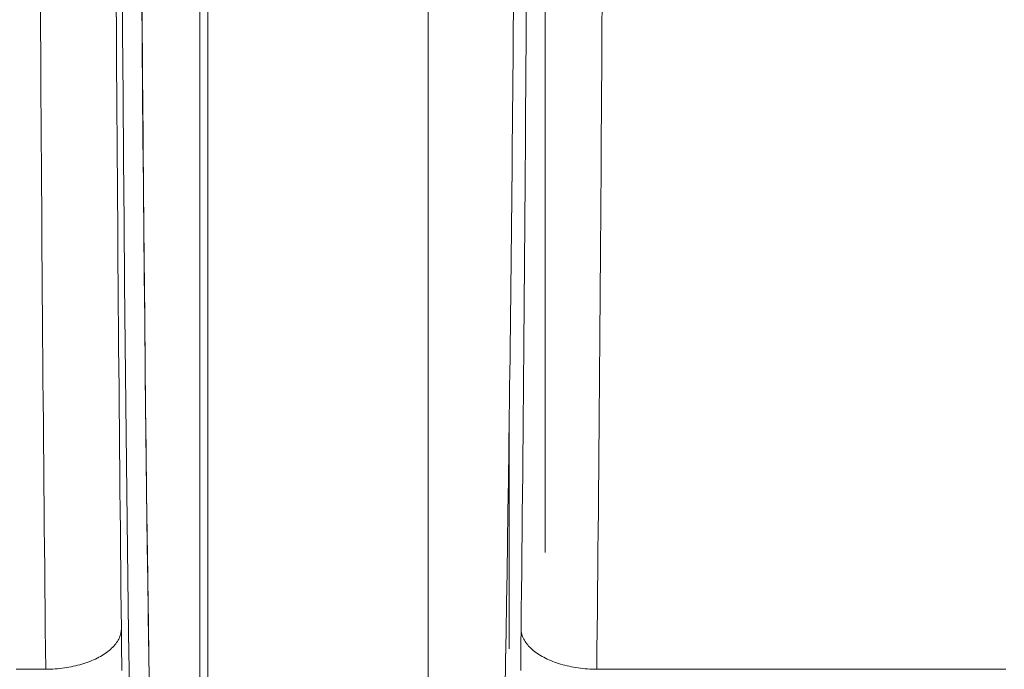
# Model space of a CAD drawing. Units: millimetres. Extents: x -1186 to 13146, y 0 to 5111.
# Drawn here: x 1417 to 1424, y 2777 to 2781 of the extents above; entities that cross this region are included whole.
import ezdxf

# ---------------------------------------------------------------- set-up
doc = ezdxf.new("R2010")
doc.units = ezdxf.units.MM
doc.header["$LTSCALE"] = 10
doc.layers.add('1', color=7, linetype='Continuous', true_color=0xffffff)

msp = doc.modelspace()

# ---------------------------------------------------------------- linework, layer by layer
at = {"layer": '1', "color": 3, "linetype": 'Continuous', "lineweight": 13}
msp.add_line((1419.864, 2774.5486), (1419.864, 2784.307), dxfattribs=at)
for points in [[(1418.3563, 2776.8785), (1418.3563, 2777.2184), (1418.3563, 2777.5655), (1418.3563, 2777.9197), (1418.3563, 2778.2806), (1418.3563, 2778.6481), (1418.3563, 2779.0219), (1418.3563, 2779.4017), (1418.3563, 2779.7872), (1418.3563, 2780.1782), (1418.3563, 2780.5744), (1418.3563, 2780.9755), (1418.3563, 2781.3812), (1418.3563, 2781.7913), (1418.3563, 2782.2054), (1418.3563, 2782.6233), (1418.3563, 2783.0447), (1418.3563, 2783.4692), (1418.3563, 2783.8966), (1418.3563, 2784.3266)], [(1418.3563, 2784.3266), (1418.3563, 2783.8966), (1418.3563, 2783.4692), (1418.3563, 2783.0447), (1418.3563, 2782.6233), (1418.3563, 2782.2054), (1418.3563, 2781.7913), (1418.3563, 2781.3812), (1418.3563, 2780.9755), (1418.3563, 2780.5744), (1418.3563, 2780.1782), (1418.3563, 2779.7872), (1418.3563, 2779.4017), (1418.3563, 2779.0219), (1418.3563, 2778.6481), (1418.3563, 2778.2806), (1418.3563, 2777.9197), (1418.3563, 2777.5655), (1418.3563, 2777.2184), (1418.3563, 2776.8785)], [(1417.9577, 2784.291), (1417.9594, 2783.8518), (1417.9613, 2783.4154), (1417.9634, 2782.9819), (1417.9657, 2782.5518), (1417.9682, 2782.1253), (1417.9709, 2781.7027), (1417.9739, 2781.2843), (1417.977, 2780.8705), (1417.9803, 2780.4616), (1417.9838, 2780.0578), (1417.9875, 2779.6594), (1417.9914, 2779.2667), (1417.9955, 2778.8801), (1417.9997, 2778.4997), (1418.0041, 2778.1259), (1418.0087, 2777.759), (1418.0135, 2777.3991), (1418.0184, 2777.0466), (1418.0235, 2776.7017)], [(1417.8293, 2784.2269), (1417.831, 2783.7774), (1417.8329, 2783.3308), (1417.835, 2782.8872), (1417.8373, 2782.447), (1417.8398, 2782.0107), (1417.8425, 2781.5784), (1417.8454, 2781.1505), (1417.8485, 2780.7273), (1417.8519, 2780.3091), (1417.8554, 2779.8962), (1417.8591, 2779.489), (1417.863, 2779.0877), (1417.867, 2778.6926), (1417.8713, 2778.304), (1417.8758, 2777.9222), (1417.8804, 2777.5475), (1417.8852, 2777.1801), (1417.8901, 2776.8203)], [(1417.8901, 2776.8207), (1417.8852, 2777.1806), (1417.8804, 2777.5476), (1417.8758, 2777.9219), (1417.8713, 2778.3034), (1417.8671, 2778.6921), (1417.863, 2779.0878), (1417.8591, 2779.4893), (1417.8554, 2779.8962), (1417.8519, 2780.3086), (1417.8485, 2780.7264), (1417.8454, 2781.1497), (1417.8425, 2781.5784), (1417.8398, 2782.011), (1417.8373, 2782.4471), (1417.835, 2782.8868), (1417.8329, 2783.33), (1417.831, 2783.7767), (1417.8293, 2784.2269)], [(1418.4077, 2784.2105), (1418.4077, 2783.7872), (1418.4077, 2783.367), (1418.4077, 2782.9501), (1418.4077, 2782.5363), (1418.4077, 2782.1258), (1418.4077, 2781.7185), (1418.4077, 2781.3151), (1418.4077, 2780.9166), (1418.4077, 2780.5231), (1418.4077, 2780.1345), (1418.4077, 2779.7508), (1418.4077, 2779.3721), (1418.4077, 2778.9987), (1418.4077, 2778.6318), (1418.4077, 2778.2715), (1418.4077, 2777.9177), (1418.4077, 2777.5706), (1418.4077, 2777.2299), (1418.4077, 2776.896)], [(1418.4077, 2776.8961), (1418.4077, 2777.2295), (1418.4077, 2777.57), (1418.4077, 2777.9174), (1418.4077, 2778.2716), (1418.4077, 2778.6322), (1418.4077, 2778.999), (1418.4077, 2779.3717), (1418.4077, 2779.7502), (1418.4077, 2780.134), (1418.4077, 2780.523), (1418.4077, 2780.9169), (1418.4077, 2781.3154), (1418.4077, 2781.7183), (1418.4077, 2782.1252), (1418.4077, 2782.5359), (1418.4077, 2782.95), (1418.4077, 2783.3674), (1418.4077, 2783.7876), (1418.4077, 2784.2105)], [(1418.4077, 2784.1871), (1418.4077, 2783.8055), (1418.4077, 2783.4264), (1418.4077, 2783.0501), (1418.4077, 2782.6769), (1418.4077, 2782.3069), (1418.4077, 2781.9404), (1418.4077, 2781.5778), (1418.4077, 2781.2192), (1418.4077, 2780.8648), (1418.4077, 2780.5149), (1418.4077, 2780.1698), (1418.4077, 2779.8297), (1418.4077, 2779.4948), (1418.4077, 2779.1653), (1418.4077, 2778.8414), (1418.4077, 2778.5235), (1418.4077, 2778.2116), (1418.4077, 2777.906), (1418.4077, 2777.6069), (1418.4077, 2777.3146), (1418.4077, 2777.0291), (1418.4077, 2776.7507)], [(1418.0223, 2776.7686), (1418.0185, 2777.0282), (1418.0148, 2777.292), (1418.0111, 2777.5601), (1418.0076, 2777.8323), (1418.0041, 2778.1086), (1418.0008, 2778.3887), (1417.9975, 2778.6726), (1417.9944, 2778.9602), (1417.9913, 2779.2514), (1417.9884, 2779.5459), (1417.9856, 2779.8438), (1417.9828, 2780.1449), (1417.9802, 2780.449), (1417.9777, 2780.7561), (1417.9753, 2781.066), (1417.973, 2781.3785)], [(1417.3027, 2781.3091), (1417.3035, 2781.1611), (1417.3044, 2781.0136), (1417.3053, 2780.8664), (1417.3062, 2780.7197), (1417.3071, 2780.5734), (1417.308, 2780.4274), (1417.309, 2780.282), (1417.3099, 2780.1369), (1417.3109, 2779.9923), (1417.3119, 2779.8482), (1417.313, 2779.7046), (1417.314, 2779.5614), (1417.3151, 2779.4187), (1417.3162, 2779.2765), (1417.3173, 2779.1348), (1417.3184, 2778.9936), (1417.3196, 2778.8529), (1417.3207, 2778.7128), (1417.3219, 2778.5732), (1417.3231, 2778.4341), (1417.3243, 2778.2956), (1417.3256, 2778.1577), (1417.3268, 2778.0203), (1417.3281, 2777.8835), (1417.3294, 2777.7473), (1417.3307, 2777.6117), (1417.332, 2777.4767), (1417.3334, 2777.3423), (1417.3347, 2777.2086), (1417.3361, 2777.0754), (1417.3375, 2776.9429)], [(1417.3375, 2776.9429), (1417.3361, 2777.0754), (1417.3347, 2777.2086), (1417.3334, 2777.3423), (1417.332, 2777.4767), (1417.3307, 2777.6117), (1417.3294, 2777.7473), (1417.3281, 2777.8835), (1417.3268, 2778.0203), (1417.3256, 2778.1577), (1417.3243, 2778.2956), (1417.3231, 2778.4341), (1417.3219, 2778.5732), (1417.3207, 2778.7128), (1417.3196, 2778.8529), (1417.3184, 2778.9936), (1417.3173, 2779.1348), (1417.3162, 2779.2765), (1417.3151, 2779.4187), (1417.314, 2779.5614), (1417.313, 2779.7045), (1417.312, 2779.8482), (1417.311, 2779.9923), (1417.31, 2780.1369), (1417.309, 2780.2819), (1417.308, 2780.4274), (1417.3071, 2780.5733), (1417.3062, 2780.7197), (1417.3053, 2780.8664), (1417.3044, 2781.0136), (1417.3035, 2781.1611), (1417.3027, 2781.309)], [(1417.8034, 2781.322), (1417.8043, 2781.1781), (1417.8052, 2781.0344), (1417.8061, 2780.8911), (1417.807, 2780.7482), (1417.8079, 2780.6055), (1417.8089, 2780.4633), (1417.8099, 2780.3216), (1417.8109, 2780.1804), (1417.8119, 2780.0398), (1417.8129, 2779.8996), (1417.814, 2779.7601), (1417.815, 2779.621), (1417.8161, 2779.4825), (1417.8172, 2779.3445), (1417.8183, 2779.207), (1417.8195, 2779.07), (1417.8206, 2778.9336), (1417.8218, 2778.7977), (1417.823, 2778.6624), (1417.8242, 2778.5275), (1417.8255, 2778.3932), (1417.8267, 2778.2594), (1417.828, 2778.1261), (1417.8293, 2777.9934), (1417.8306, 2777.8612), (1417.8319, 2777.7295), (1417.8333, 2777.5984), (1417.8346, 2777.4677), (1417.836, 2777.3376), (1417.8374, 2777.2081)], [(1417.8374, 2777.2081), (1417.836, 2777.3373), (1417.8346, 2777.4671), (1417.8333, 2777.5975), (1417.8319, 2777.7285), (1417.8306, 2777.8601), (1417.8293, 2777.9924), (1417.828, 2778.1252), (1417.8267, 2778.2585), (1417.8255, 2778.3925), (1417.8242, 2778.527), (1417.823, 2778.662), (1417.8218, 2778.7976), (1417.8206, 2778.9337), (1417.8195, 2779.0703), (1417.8183, 2779.2075), (1417.8172, 2779.3451), (1417.8161, 2779.4833), (1417.815, 2779.6219), (1417.8139, 2779.7611), (1417.8129, 2779.9007), (1417.8119, 2780.0407), (1417.8109, 2780.1812), (1417.8099, 2780.3222), (1417.8089, 2780.4636), (1417.8079, 2780.6055), (1417.807, 2780.7477), (1417.8061, 2780.8904), (1417.8052, 2781.0335), (1417.8043, 2781.177), (1417.8035, 2781.3208)], [(1420.4779, 2777.2081), (1420.4793, 2777.3341), (1420.4807, 2777.4606), (1420.482, 2777.5877), (1420.4833, 2777.7152), (1420.4846, 2777.8433), (1420.4859, 2777.9719), (1420.4871, 2778.1009), (1420.4884, 2778.2305), (1420.4896, 2778.3606), (1420.4908, 2778.4911), (1420.492, 2778.6222), (1420.4932, 2778.7538), (1420.4943, 2778.8859), (1420.4955, 2779.0185), (1420.4966, 2779.1516), (1420.4977, 2779.2852), (1420.4988, 2779.4193), (1420.4998, 2779.5539), (1420.5009, 2779.689), (1420.5019, 2779.8247), (1420.5029, 2779.9608), (1420.5039, 2780.0974), (1420.5049, 2780.2346), (1420.5059, 2780.3722), (1420.5068, 2780.5104), (1420.5077, 2780.6489), (1420.5086, 2780.7877), (1420.5095, 2780.9268), (1420.5104, 2781.0663), (1420.5112, 2781.206), (1420.5121, 2781.346)], [(1420.5121, 2781.3452), (1420.5112, 2781.2051), (1420.5104, 2781.0654), (1420.5095, 2780.9261), (1420.5086, 2780.7871), (1420.5077, 2780.6485), (1420.5068, 2780.5104), (1420.5059, 2780.3726), (1420.5049, 2780.2352), (1420.5039, 2780.0983), (1420.5029, 2779.9618), (1420.5019, 2779.8257), (1420.5009, 2779.6901), (1420.4998, 2779.555), (1420.4988, 2779.4203), (1420.4977, 2779.286), (1420.4966, 2779.1522), (1420.4955, 2779.019), (1420.4943, 2778.8862), (1420.4932, 2778.7539), (1420.492, 2778.6221), (1420.4908, 2778.4908), (1420.4896, 2778.3601), (1420.4884, 2778.2299), (1420.4871, 2778.1002), (1420.4859, 2777.9711), (1420.4846, 2777.8425), (1420.4833, 2777.7144), (1420.482, 2777.587), (1420.4807, 2777.4601), (1420.4793, 2777.3338), (1420.4779, 2777.2081)], [(1420.9779, 2776.9429), (1420.9792, 2777.0719), (1420.9806, 2777.2014), (1420.9819, 2777.3316), (1420.9832, 2777.4623), (1420.9845, 2777.5936), (1420.9858, 2777.7255), (1420.987, 2777.8579), (1420.9883, 2777.9909), (1420.9895, 2778.1245), (1420.9907, 2778.2586), (1420.9919, 2778.3932), (1420.9931, 2778.5284), (1420.9942, 2778.6641), (1420.9954, 2778.8003), (1420.9965, 2778.937), (1420.9976, 2779.0742), (1420.9987, 2779.2118), (1420.9998, 2779.35), (1421.0008, 2779.4886), (1421.0018, 2779.6277), (1421.0029, 2779.7673), (1421.0038, 2779.9073), (1421.0048, 2780.0477), (1421.0058, 2780.1886), (1421.0067, 2780.3299), (1421.0076, 2780.4716), (1421.0086, 2780.6137), (1421.0094, 2780.7563), (1421.0103, 2780.8992), (1421.0112, 2781.0425), (1421.012, 2781.1861), (1421.0128, 2781.3302)], [(1421.0128, 2781.3302), (1421.012, 2781.1861), (1421.0111, 2781.0425), (1421.0103, 2780.8992), (1421.0094, 2780.7563), (1421.0085, 2780.6137), (1421.0076, 2780.4716), (1421.0067, 2780.3299), (1421.0058, 2780.1886), (1421.0048, 2780.0477), (1421.0038, 2779.9073), (1421.0028, 2779.7673), (1421.0018, 2779.6277), (1421.0008, 2779.4886), (1420.9997, 2779.35), (1420.9987, 2779.2119), (1420.9976, 2779.0742), (1420.9965, 2778.937), (1420.9954, 2778.8003), (1420.9942, 2778.6641), (1420.9931, 2778.5284), (1420.9919, 2778.3932), (1420.9907, 2778.2586), (1420.9895, 2778.1245), (1420.9883, 2777.991), (1420.987, 2777.8579), (1420.9858, 2777.7255), (1420.9845, 2777.5936), (1420.9832, 2777.4623), (1420.9819, 2777.3316), (1420.9806, 2777.2014), (1420.9792, 2777.0719), (1420.9779, 2776.9429)], [(1420.4273, 2781.2818), (1420.4264, 2781.1729), (1420.4255, 2781.0642), (1420.4246, 2780.956), (1420.4237, 2780.8483), (1420.4227, 2780.7412), (1420.4218, 2780.6346), (1420.4208, 2780.5285), (1420.4198, 2780.4229), (1420.4188, 2780.3179), (1420.4178, 2780.2133), (1420.4168, 2780.1093), (1420.4158, 2780.0058), (1420.4147, 2779.9028), (1420.4136, 2779.8004), (1420.4126, 2779.6985), (1420.4115, 2779.597), (1420.4104, 2779.4961), (1420.4092, 2779.3958), (1420.4081, 2779.2959), (1420.407, 2779.1966), (1420.4058, 2779.0977), (1420.4046, 2778.9995), (1420.4034, 2778.9017), (1420.4022, 2778.8044), (1420.401, 2778.7077), (1420.3998, 2778.6115)], [(1420.3998, 2778.6115), (1420.401, 2778.7077), (1420.4022, 2778.8046), (1420.4034, 2778.902), (1420.4046, 2778.9999), (1420.4058, 2779.0984), (1420.407, 2779.1975), (1420.4081, 2779.297), (1420.4093, 2779.3971), (1420.4104, 2779.4977), (1420.4115, 2779.5988), (1420.4126, 2779.7005), (1420.4137, 2779.8026), (1420.4147, 2779.9052), (1420.4158, 2780.0083), (1420.4168, 2780.1119), (1420.4178, 2780.2159), (1420.4188, 2780.3204), (1420.4198, 2780.4254), (1420.4208, 2780.5308), (1420.4218, 2780.6366), (1420.4227, 2780.7429), (1420.4237, 2780.8497), (1420.4246, 2780.9568), (1420.4255, 2781.0644), (1420.4264, 2781.1724), (1420.4273, 2781.2808)], [(1420.6367, 2777.7146), (1420.6367, 2777.8223), (1420.6367, 2777.9309), (1420.6367, 2778.0403), (1420.6367, 2778.1506), (1420.6367, 2778.2618), (1420.6367, 2778.3737), (1420.6367, 2778.4865), (1420.6367, 2778.6001), (1420.6367, 2778.7145), (1420.6367, 2778.8297), (1420.6367, 2778.9457), (1420.6367, 2779.0624), (1420.6367, 2779.1799), (1420.6367, 2779.2982), (1420.6367, 2779.4172), (1420.6367, 2779.5369), (1420.6367, 2779.6574), (1420.6367, 2779.7785), (1420.6367, 2779.9004), (1420.6367, 2780.0229), (1420.6367, 2780.1461), (1420.6367, 2780.27), (1420.6367, 2780.3945), (1420.6367, 2780.5197), (1420.6367, 2780.6455), (1420.6367, 2780.7719), (1420.6367, 2780.8989), (1420.6367, 2781.0265), (1420.6367, 2781.1547), (1420.6367, 2781.2835)], [(1420.3723, 2776.8093), (1420.3756, 2776.9969), (1420.3788, 2777.1878), (1420.382, 2777.3819), (1420.3851, 2777.5793), (1420.3882, 2777.7797), (1420.3912, 2777.9832), (1420.3941, 2778.1897), (1420.397, 2778.3992), (1420.3998, 2778.6115)], [(1420.3998, 2778.6115), (1420.397, 2778.3986), (1420.3941, 2778.1889), (1420.3912, 2777.9824), (1420.3882, 2777.7791), (1420.3852, 2777.5789), (1420.3821, 2777.382), (1420.3789, 2777.1883), (1420.3757, 2776.9977), (1420.3724, 2776.8103)], [(1420.3998, 2778.6115), (1420.3998, 2778.5809), (1420.3998, 2778.5505), (1420.3998, 2778.5201), (1420.3998, 2778.4897), (1420.3998, 2778.4594), (1420.3998, 2778.4292), (1420.3998, 2778.399), (1420.3998, 2778.3689), (1420.3998, 2778.3388), (1420.3998, 2778.3088), (1420.3998, 2778.2789), (1420.3998, 2778.249), (1420.3998, 2778.2192), (1420.3998, 2778.1894), (1420.3998, 2778.1597), (1420.3998, 2778.1301), (1420.3998, 2778.1005), (1420.3998, 2778.071), (1420.3998, 2778.0415), (1420.3998, 2778.0121), (1420.3998, 2777.9828), (1420.3998, 2777.9535), (1420.3998, 2777.9243), (1420.3998, 2777.8951), (1420.3998, 2777.8661), (1420.3998, 2777.837), (1420.3998, 2777.8081), (1420.3998, 2777.7792), (1420.3998, 2777.7503), (1420.3998, 2777.7215), (1420.3998, 2777.6928), (1420.3998, 2777.6642), (1420.3998, 2777.6356), (1420.3998, 2777.6071), (1420.3998, 2777.5786), (1420.3998, 2777.5502), (1420.3998, 2777.5219), (1420.3998, 2777.4936), (1420.3998, 2777.4654), (1420.3998, 2777.4373), (1420.3998, 2777.4092), (1420.3998, 2777.3812), (1420.3998, 2777.3532), (1420.3998, 2777.3253), (1420.3998, 2777.2975), (1420.3998, 2777.2698), (1420.3998, 2777.2421), (1420.3998, 2777.2145), (1420.3998, 2777.1869), (1420.3998, 2777.1595)], [(1420.3998, 2777.0776), (1420.3998, 2777.1065), (1420.3998, 2777.1355), (1420.3998, 2777.1646), (1420.3998, 2777.1937), (1420.3998, 2777.223), (1420.3998, 2777.2522), (1420.3998, 2777.2816), (1420.3998, 2777.3111), (1420.3998, 2777.3406), (1420.3998, 2777.3702), (1420.3998, 2777.3998), (1420.3998, 2777.4295), (1420.3998, 2777.4594), (1420.3998, 2777.4892), (1420.3998, 2777.5192), (1420.3998, 2777.5492), (1420.3998, 2777.5793), (1420.3998, 2777.6095), (1420.3998, 2777.6397), (1420.3998, 2777.67), (1420.3998, 2777.7004), (1420.3998, 2777.7309), (1420.3998, 2777.7614), (1420.3998, 2777.792), (1420.3998, 2777.8226), (1420.3998, 2777.8534), (1420.3998, 2777.8842), (1420.3998, 2777.9151), (1420.3998, 2777.946), (1420.3998, 2777.977), (1420.3998, 2778.0081), (1420.3998, 2778.0392), (1420.3998, 2778.0705), (1420.3998, 2778.1018), (1420.3998, 2778.1331), (1420.3998, 2778.1645), (1420.3998, 2778.196), (1420.3998, 2778.2276), (1420.3998, 2778.2592), (1420.3998, 2778.2909), (1420.3998, 2778.3227), (1420.3998, 2778.3545), (1420.3998, 2778.3864), (1420.3998, 2778.4183), (1420.3998, 2778.4504), (1420.3998, 2778.4824), (1420.3998, 2778.5146), (1420.3998, 2778.5468), (1420.3998, 2778.5791), (1420.3998, 2778.6115)], [(1417.3375, 2776.9429), (1417.3531, 2776.9432), (1417.3686, 2776.9437), (1417.3841, 2776.9445), (1417.3996, 2776.9455), (1417.415, 2776.9467), (1417.4303, 2776.9483), (1417.4455, 2776.9501), (1417.4607, 2776.9521), (1417.4757, 2776.9544), (1417.4906, 2776.9569), (1417.5053, 2776.9597), (1417.5199, 2776.9627), (1417.5343, 2776.9659), (1417.5485, 2776.9694), (1417.5624, 2776.9731), (1417.5762, 2776.977), (1417.5898, 2776.9812), (1417.6031, 2776.9856), (1417.6161, 2776.9902), (1417.6289, 2776.995), (1417.6414, 2777), (1417.6536, 2777.0052), (1417.6655, 2777.0106), (1417.6771, 2777.0162), (1417.6883, 2777.022), (1417.6992, 2777.028), (1417.7098, 2777.0341), (1417.72, 2777.0404), (1417.7298, 2777.0469), (1417.7393, 2777.0535), (1417.7483, 2777.0603), (1417.757, 2777.0672), (1417.7653, 2777.0743), (1417.7731, 2777.0815), (1417.7805, 2777.0888), (1417.7875, 2777.0962), (1417.7941, 2777.1037), (1417.8002, 2777.1114), (1417.8059, 2777.1191), (1417.8111, 2777.1269), (1417.8159, 2777.1348), (1417.8202, 2777.1427), (1417.824, 2777.1508), (1417.8274, 2777.1588), (1417.8302, 2777.167), (1417.8326, 2777.1751), (1417.8346, 2777.1833), (1417.836, 2777.1916), (1417.837, 2777.1998), (1417.8374, 2777.2081)], [(1417.8374, 2777.2081), (1417.837, 2777.1998), (1417.836, 2777.1916), (1417.8346, 2777.1833), (1417.8326, 2777.1751), (1417.8302, 2777.167), (1417.8274, 2777.1588), (1417.824, 2777.1508), (1417.8202, 2777.1427), (1417.8159, 2777.1348), (1417.8111, 2777.1269), (1417.8059, 2777.1191), (1417.8002, 2777.1114), (1417.7941, 2777.1037), (1417.7875, 2777.0962), (1417.7805, 2777.0888), (1417.7731, 2777.0815), (1417.7653, 2777.0743), (1417.757, 2777.0672), (1417.7483, 2777.0603), (1417.7393, 2777.0535), (1417.7298, 2777.0469), (1417.72, 2777.0404), (1417.7098, 2777.0341), (1417.6992, 2777.028), (1417.6883, 2777.022), (1417.6771, 2777.0162), (1417.6655, 2777.0106), (1417.6536, 2777.0052), (1417.6414, 2777), (1417.6289, 2776.995), (1417.6161, 2776.9902), (1417.6031, 2776.9856), (1417.5898, 2776.9812), (1417.5762, 2776.977), (1417.5624, 2776.9731), (1417.5485, 2776.9694), (1417.5343, 2776.9659), (1417.5199, 2776.9627), (1417.5053, 2776.9597), (1417.4906, 2776.9569), (1417.4757, 2776.9544), (1417.4607, 2776.9521), (1417.4455, 2776.9501), (1417.4303, 2776.9483), (1417.415, 2776.9467), (1417.3996, 2776.9455), (1417.3841, 2776.9445), (1417.3686, 2776.9437), (1417.3531, 2776.9432), (1417.3375, 2776.9429)], [(1417.8374, 2777.2081), (1417.8378, 2777.1746), (1417.8381, 2777.141), (1417.8385, 2777.1072), (1417.8388, 2777.0732), (1417.8392, 2777.039), (1417.8395, 2777.0046), (1417.8398, 2776.9701), (1417.8401, 2776.9354)], [(1417.8401, 2776.9357), (1417.8398, 2776.9704), (1417.8395, 2777.005), (1417.8392, 2777.0394), (1417.8388, 2777.0736), (1417.8385, 2777.1075), (1417.8381, 2777.1413), (1417.8378, 2777.1748), (1417.8374, 2777.2081)], [(1420.4753, 2776.9363), (1420.4756, 2776.971), (1420.4759, 2777.0054), (1420.4762, 2777.0397), (1420.4766, 2777.0738), (1420.4769, 2777.1076), (1420.4772, 2777.1413), (1420.4776, 2777.1748), (1420.4779, 2777.2081)], [(1420.4779, 2777.2081), (1420.4776, 2777.1748), (1420.4772, 2777.1413), (1420.4769, 2777.1075), (1420.4766, 2777.0736), (1420.4762, 2777.0394), (1420.4759, 2777.005), (1420.4756, 2776.9704), (1420.4753, 2776.9356)], [(1420.9779, 2776.9429), (1420.9623, 2776.9432), (1420.9468, 2776.9437), (1420.9313, 2776.9445), (1420.9158, 2776.9455), (1420.9004, 2776.9467), (1420.8851, 2776.9483), (1420.8698, 2776.9501), (1420.8547, 2776.9521), (1420.8397, 2776.9544), (1420.8248, 2776.9569), (1420.8101, 2776.9597), (1420.7955, 2776.9627), (1420.7811, 2776.9659), (1420.7669, 2776.9694), (1420.7529, 2776.9731), (1420.7391, 2776.977), (1420.7256, 2776.9812), (1420.7123, 2776.9856), (1420.6993, 2776.9902), (1420.6865, 2776.995), (1420.674, 2777), (1420.6618, 2777.0052), (1420.6499, 2777.0106), (1420.6383, 2777.0162), (1420.6271, 2777.022), (1420.6162, 2777.028), (1420.6056, 2777.0341), (1420.5954, 2777.0404), (1420.5856, 2777.0469), (1420.5761, 2777.0535), (1420.567, 2777.0603), (1420.5584, 2777.0672), (1420.5501, 2777.0743), (1420.5423, 2777.0815), (1420.5348, 2777.0888), (1420.5278, 2777.0962), (1420.5213, 2777.1037), (1420.5151, 2777.1114), (1420.5095, 2777.1191), (1420.5043, 2777.1269), (1420.4995, 2777.1348), (1420.4952, 2777.1427), (1420.4914, 2777.1508), (1420.488, 2777.1588), (1420.4851, 2777.167), (1420.4827, 2777.1751), (1420.4808, 2777.1833), (1420.4794, 2777.1916), (1420.4784, 2777.1998), (1420.4779, 2777.2081)], [(1420.4779, 2777.2081), (1420.4784, 2777.1998), (1420.4794, 2777.1916), (1420.4808, 2777.1833), (1420.4827, 2777.1751), (1420.4851, 2777.167), (1420.488, 2777.1588), (1420.4914, 2777.1508), (1420.4952, 2777.1427), (1420.4995, 2777.1348), (1420.5043, 2777.1269), (1420.5095, 2777.1191), (1420.5151, 2777.1114), (1420.5213, 2777.1037), (1420.5278, 2777.0962), (1420.5348, 2777.0888), (1420.5423, 2777.0815), (1420.5501, 2777.0743), (1420.5584, 2777.0672), (1420.567, 2777.0603), (1420.5761, 2777.0535), (1420.5856, 2777.0469), (1420.5954, 2777.0404), (1420.6056, 2777.0341), (1420.6162, 2777.028), (1420.6271, 2777.022), (1420.6383, 2777.0162), (1420.6499, 2777.0106), (1420.6618, 2777.0052), (1420.674, 2777), (1420.6865, 2776.995), (1420.6993, 2776.9902), (1420.7123, 2776.9856), (1420.7256, 2776.9812), (1420.7391, 2776.977), (1420.7529, 2776.9731), (1420.7669, 2776.9694), (1420.7811, 2776.9659), (1420.7955, 2776.9627), (1420.8101, 2776.9597), (1420.8248, 2776.9569), (1420.8397, 2776.9544), (1420.8547, 2776.9521), (1420.8698, 2776.9501), (1420.8851, 2776.9483), (1420.9004, 2776.9467), (1420.9158, 2776.9455), (1420.9313, 2776.9445), (1420.9468, 2776.9437), (1420.9623, 2776.9432), (1420.9779, 2776.9429)], [(1417.1431, 2776.9429), (1417.1917, 2776.9429), (1417.2403, 2776.9429), (1417.2889, 2776.9429), (1417.3375, 2776.9429)], [(1420.9779, 2776.9429), (1421.0573, 2776.9429), (1421.1368, 2776.9429), (1421.2162, 2776.9429), (1421.2957, 2776.9429), (1421.3751, 2776.9429), (1421.4546, 2776.9429), (1421.534, 2776.9429), (1421.6135, 2776.9429), (1421.6929, 2776.9429), (1421.7724, 2776.9429), (1421.8518, 2776.9429), (1421.9313, 2776.9429), (1422.0107, 2776.9429), (1422.0902, 2776.9429), (1422.1696, 2776.9429), (1422.2491, 2776.9429), (1422.3285, 2776.9429), (1422.408, 2776.9429), (1422.4874, 2776.9429), (1422.5668, 2776.9429), (1422.6463, 2776.9429), (1422.7257, 2776.9429), (1422.8052, 2776.9429), (1422.8846, 2776.9429), (1422.9641, 2776.9429), (1423.0435, 2776.9429), (1423.123, 2776.9429), (1423.2024, 2776.9429), (1423.2819, 2776.9429), (1423.3613, 2776.9429), (1423.4408, 2776.9429), (1423.5202, 2776.9429), (1423.5997, 2776.9429), (1423.6791, 2776.9429)]]:
    msp.add_lwpolyline(points, dxfattribs=at)

doc.saveas('drawing.dxf')
